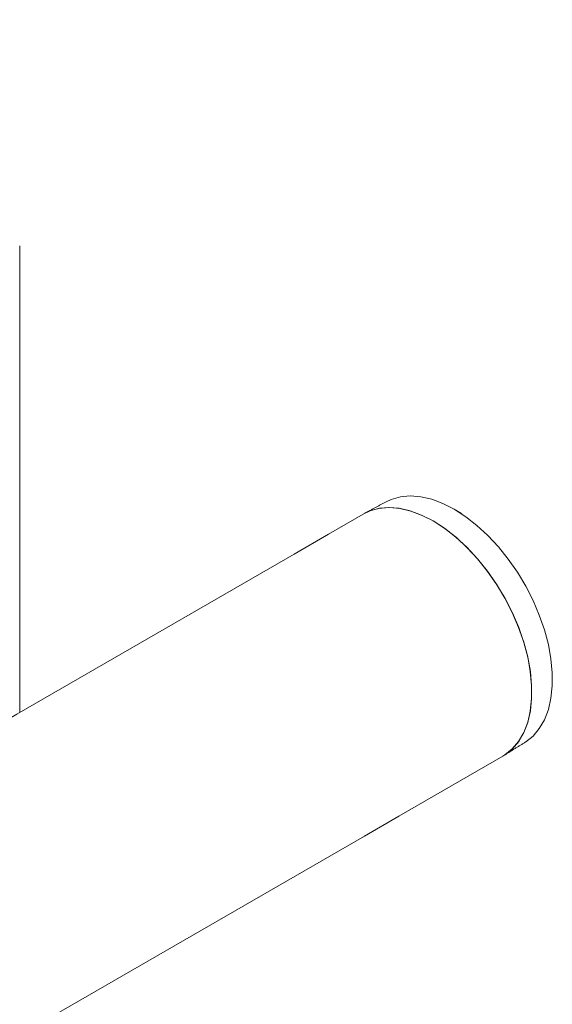
# Model space of a CAD drawing. Units: millimetres. Extents: x -80 to 7345, y 100 to 5350.
# Drawn here: x 3040 to 3102, y 2095 to 2210 of the extents above; entities that cross this region are included whole.
import ezdxf

# ---------------------------------------------------------------- set-up
doc = ezdxf.new("R2010")
doc.units = ezdxf.units.MM
doc.layers.get('0').update_dxf_attribs({"lineweight": 15})

msp = doc.modelspace()

# ---------------------------------------------------------------- linework, layer by layer
at = {"color": 7, "linetype": 'Continuous', "lineweight": 15}
msp.add_line((3090.684, 2152.646), (3091.338, 2152.247), dxfattribs=at)
at = {"color": 7, "linetype": 'Continuous', "lineweight": 15, "flags": 128}
for points in [[(3098.771, 2125.548), (3098.855, 2125.601), (3099.712, 2126.286), (3100.445, 2127.15), (3101.044, 2128.18), (3101.5, 2129.364), (3101.808, 2130.686), (3101.963, 2132.126), (3101.963, 2133.666), (3101.808, 2135.286), (3101.5, 2136.962), (3101.044, 2138.673), (3100.445, 2140.394), (3099.712, 2142.104), (3098.855, 2143.779), (3097.885, 2145.396), (3096.815, 2146.934), (3095.66, 2148.371), (3094.435, 2149.688), (3093.157, 2150.867), (3091.844, 2151.893), (3090.512, 2152.751), (3089.181, 2153.43), (3087.867, 2153.921), (3086.589, 2154.217), (3085.365, 2154.314), (3084.21, 2154.211), (3083.14, 2153.909), (3082.554, 2153.639)], [(3079.877, 2152.202), (3080.618, 2152.559), (3081.694, 2152.863), (3082.856, 2152.966), (3084.088, 2152.869), (3085.373, 2152.571), (3086.694, 2152.078), (3088.033, 2151.395)], [(3096.188, 2123.948), (3096.445, 2124.105), (3097.301, 2124.796), (3098.033, 2125.664), (3098.631, 2126.7), (3099.086, 2127.887), (3099.394, 2129.212), (3099.548, 2130.656), (3099.548, 2132.199), (3099.394, 2133.821), (3099.086, 2135.5), (3098.631, 2137.214), (3098.033, 2138.939), (3097.301, 2140.653), (3096.445, 2142.332), (3095.476, 2143.954), (3094.407, 2145.497), (3093.252, 2146.94), (3092.027, 2148.265), (3090.749, 2149.452), (3089.434, 2150.487), (3088.1, 2151.356), (3086.766, 2152.046), (3085.448, 2152.548), (3084.165, 2152.856), (3082.934, 2152.966), (3081.772, 2152.876), (3080.693, 2152.587), (3079.877, 2152.202)], [(3088.033, 2151.395), (3089.372, 2150.532), (3090.693, 2149.5), (3091.978, 2148.314), (3093.21, 2146.989), (3094.371, 2145.544), (3095.447, 2143.998), (3096.423, 2142.372), (3097.285, 2140.688), (3098.022, 2138.968), (3098.624, 2137.236), (3099.083, 2135.516), (3099.392, 2133.83), (3099.548, 2132.202), (3099.548, 2130.653), (3099.392, 2129.204), (3099.083, 2127.876), (3098.624, 2126.685), (3098.022, 2125.648), (3097.285, 2124.78), (3096.423, 2124.091), (3096.188, 2123.948)]]:
    msp.add_lwpolyline(points, dxfattribs=at)
at = {"color": 7, "linetype": 'Continuous', "lineweight": 15}
for points in [[(3056.808, 2267.807), (984.985, 1071.769)], [(1001.296, 1043.514), (3073.119, 2239.552)], [(3039.733, 2129.028), (3039.733, 2183.512)], [(3082.554, 2153.639), (3080.03, 2152.287)], [(3079.877, 2152.202), (1008.054, 956.164)], [(3096.338, 2124.037), (3098.771, 2125.548)], [(1024.365, 927.91), (3096.188, 2123.948)]]:
    msp.add_open_spline(points, degree=1, dxfattribs=at)

doc.saveas('drawing.dxf')
